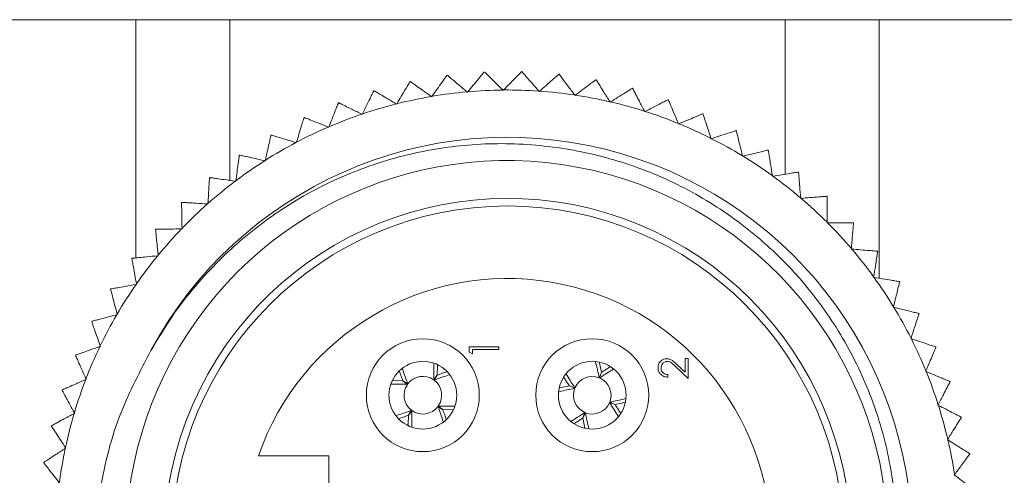
# Model space of a CAD drawing. Units: inches. Extents: x 0.4 to 16.6, y 0.2 to 10.8.
# Drawn here: x 6.6 to 7.7, y 3.7 to 4.2 of the extents above; entities that cross this region are included whole.
import ezdxf

# ---------------------------------------------------------------- set-up
doc = ezdxf.new("R2010")
doc.units = ezdxf.units.IN
doc.header["$MEASUREMENT"] = 0

msp = doc.modelspace()

# ---------------------------------------------------------------- linework, layer by layer
at = {"color": 7, "linetype": 'Continuous', "lineweight": 15}
for p, q in [((6.7324, 4.1671), (6.5224, 4.1671)), ((6.8324, 4.1671), (6.7324, 4.1671)), ((6.7324, 4.1671), (6.7324, 3.9139)), ((6.8324, 4.1671), (6.8324, 3.9963)), ((6.8324, 4.1671), (7.4224, 4.1671)), ((7.4224, 4.1671), (7.4224, 4.003)), ((7.4224, 4.1671), (7.5224, 4.1671)), ((7.5224, 4.1671), (7.7324, 4.1671)), ((7.5224, 4.1671), (7.5224, 3.8923)), ((7.1427, 4.1119), (7.1424, 4.1119)), ((7.0634, 4.108), (7.063, 4.1079)), ((7.103, 4.1115), (7.1026, 4.1115)), ((7.1824, 4.1091), (7.182, 4.1091)), ((7.2217, 4.1031), (7.2213, 4.1032)), ((6.9856, 4.0916), (6.9853, 4.0915)), ((7.0242, 4.1013), (7.0238, 4.1013)), ((7.1229, 4.092), (7.1225, 4.0924)), ((7.1232, 4.0924), (7.1229, 4.092)), ((7.161, 4.0909), (7.1606, 4.0913)), ((7.1614, 4.0912), (7.161, 4.0909)), ((7.2604, 4.0941), (7.2601, 4.0942)), ((7.0469, 4.0852), (7.0465, 4.0856)), ((7.0472, 4.0857), (7.0469, 4.0852)), ((7.0847, 4.0901), (7.0843, 4.0905)), ((7.0851, 4.0906), (7.0847, 4.0901)), ((7.1989, 4.0867), (7.1986, 4.0871)), ((7.1994, 4.087), (7.1989, 4.0867)), ((7.2983, 4.082), (7.2979, 4.0821)), ((6.948, 4.0788), (6.9476, 4.0787)), ((7.0096, 4.0774), (7.0091, 4.0776)), ((7.0098, 4.0778), (7.0096, 4.0774)), ((7.2364, 4.0795), (7.2361, 4.08)), ((7.2369, 4.0798), (7.2364, 4.0795)), ((6.9115, 4.0631), (6.9111, 4.0629)), ((6.973, 4.0665), (6.9725, 4.0668)), ((6.9732, 4.067), (6.973, 4.0665)), ((7.2732, 4.0694), (7.2729, 4.0698)), ((7.2737, 4.0696), (7.2732, 4.0694)), ((7.3351, 4.0669), (7.3347, 4.0671)), ((6.9374, 4.0528), (6.9368, 4.053)), ((6.9376, 4.0533), (6.9374, 4.0528)), ((7.3091, 4.0563), (7.3089, 4.0568)), ((7.3096, 4.0565), (7.3091, 4.0563)), ((7.3706, 4.049), (7.3702, 4.0492)), ((6.8763, 4.0445), (6.876, 4.0443)), ((7.3438, 4.0405), (7.3436, 4.041)), ((7.3443, 4.0407), (7.3438, 4.0405)), ((6.9029, 4.0363), (6.9024, 4.0365)), ((6.9031, 4.0368), (6.9029, 4.0363)), ((7.4045, 4.0283), (7.4042, 4.0285)), ((6.8428, 4.0232), (6.8425, 4.023)), ((6.8701, 4.0177), (6.87, 4.0172)), ((7.3771, 4.0219), (7.377, 4.0225)), ((7.3777, 4.0221), (7.3771, 4.0219)), ((6.87, 4.0172), (6.8694, 4.0173)), ((6.811, 3.9993), (6.8107, 3.999)), ((7.4089, 4.0008), (7.4088, 4.0013)), ((7.4094, 4.0009), (7.4089, 4.0008)), ((7.4367, 4.005), (7.4364, 4.0052)), ((6.8386, 3.9954), (6.838, 3.9955)), ((6.8387, 3.996), (6.8386, 3.9954)), ((7.4389, 3.9772), (7.4389, 3.9778)), ((7.4394, 3.9772), (7.4389, 3.9772)), ((7.4669, 3.9791), (7.4666, 3.9794)), ((6.7813, 3.9729), (6.781, 3.9727)), ((6.809, 3.9713), (6.8085, 3.9713)), ((6.8091, 3.9718), (6.809, 3.9713)), ((6.7815, 3.9448), (6.781, 3.9448)), ((6.7815, 3.9454), (6.7815, 3.9448)), ((7.4669, 3.9513), (7.4669, 3.9518)), ((7.4675, 3.9513), (7.4669, 3.9513)), ((7.495, 3.951), (7.4948, 3.9513)), ((6.7537, 3.9443), (6.7534, 3.944)), ((7.4928, 3.9233), (7.4928, 3.9238)), ((6.7285, 3.9136), (6.7282, 3.9132)), ((6.7562, 3.9163), (6.7556, 3.9162)), ((6.7561, 3.9168), (6.7562, 3.9163)), ((7.4933, 3.9232), (7.4928, 3.9233)), ((7.5208, 3.9207), (7.5205, 3.921)), ((7.5164, 3.8932), (7.5164, 3.8938)), ((7.5169, 3.8932), (7.5164, 3.8932)), ((6.7332, 3.8858), (6.7326, 3.8857)), ((6.7331, 3.8864), (6.7332, 3.8858)), ((7.5441, 3.8885), (7.5438, 3.8888)), ((6.7058, 3.8809), (6.7056, 3.8806)), ((7.5375, 3.8614), (7.5376, 3.862)), ((7.538, 3.8613), (7.5375, 3.8614)), ((6.7127, 3.8537), (6.7121, 3.8535)), ((6.7125, 3.8542), (6.7127, 3.8537)), ((7.5647, 3.8545), (7.5645, 3.8549)), ((6.6858, 3.8466), (6.6856, 3.8462)), ((6.6948, 3.8199), (6.6943, 3.8198)), ((6.6946, 3.8205), (6.6948, 3.8199)), ((7.0868, 3.8194), (7.118, 3.8194)), ((7.0868, 3.8136), (7.0868, 3.8194)), ((7.118, 3.8194), (7.118, 3.8166)), ((7.556, 3.8281), (7.5562, 3.8286)), ((7.5565, 3.8279), (7.556, 3.8281)), ((7.5826, 3.819), (7.5824, 3.8194)), ((6.6685, 3.8107), (6.6684, 3.8104)), ((7.09, 3.8118), (7.0868, 3.8136)), ((7.118, 3.8166), (7.09, 3.8166)), ((7.09, 3.8166), (7.09, 3.8118)), ((7.0527, 3.7892), (7.0531, 3.7997)), ((7.2273, 3.7922), (7.2253, 3.8025)), ((7.3194, 3.7859), (7.3064, 3.798)), ((7.3078, 3.8004), (7.3162, 3.7926)), ((7.3162, 3.7926), (7.3162, 3.8071)), ((7.3162, 3.8071), (7.3194, 3.8071)), ((7.3194, 3.8071), (7.3194, 3.7859)), ((7.0488, 3.7844), (7.0527, 3.7892)), ((7.0528, 3.7892), (7.0494, 3.784)), ((7.2247, 3.7866), (7.2273, 3.7922)), ((7.2274, 3.7922), (7.2253, 3.7864)), ((7.2977, 3.7899), (7.2977, 3.7871)), ((7.5718, 3.7933), (7.572, 3.7938)), ((7.5723, 3.7931), (7.5718, 3.7933)), ((6.6797, 3.7849), (6.6792, 3.7847)), ((6.6794, 3.7854), (6.6797, 3.7849)), ((7.0161, 3.7833), (7.0058, 3.7837)), ((7.021, 3.7795), (7.0161, 3.7833)), ((7.0162, 3.7834), (7.0214, 3.78)), ((7.1932, 3.7779), (7.1827, 3.7759)), ((7.1932, 3.778), (7.199, 3.7759)), ((7.1988, 3.7753), (7.1932, 3.7779)), ((7.5976, 3.7822), (7.5974, 3.7825)), ((6.6542, 3.7736), (6.6541, 3.7733)), ((7.0538, 3.7565), (7.0586, 3.7527)), ((7.2416, 3.758), (7.2357, 3.7601)), ((7.236, 3.7607), (7.2416, 3.758)), ((7.2416, 3.758), (7.2518, 3.7601)), ((7.5848, 3.7575), (7.585, 3.7579)), ((7.5853, 3.7572), (7.5848, 3.7575)), ((6.6673, 3.7488), (6.6669, 3.7485)), ((6.6671, 3.7493), (6.6673, 3.7488)), ((7.0221, 3.7468), (7.0217, 3.7364)), ((7.022, 3.7468), (7.0254, 3.752)), ((7.0259, 3.7516), (7.0221, 3.7468)), ((7.0586, 3.7526), (7.0534, 3.756)), ((7.0586, 3.7527), (7.0692, 3.7523)), ((7.2073, 3.7438), (7.2095, 3.7496)), ((7.2101, 3.7494), (7.2074, 3.7438)), ((6.6429, 3.7355), (6.6428, 3.7352)), ((7.2074, 3.7438), (7.2096, 3.7331)), ((7.6096, 3.7443), (7.6095, 3.7447)), ((7.5949, 3.7207), (7.5952, 3.7211)), ((7.5953, 3.7204), (7.5949, 3.7207)), ((6.6579, 3.7118), (6.6575, 3.7115)), ((6.6576, 3.7123), (6.6579, 3.7118)), ((7.6186, 3.7056), (7.6185, 3.7059)), ((6.6346, 3.6967), (6.6345, 3.6963)), ((6.9374, 3.7036), (6.8628, 3.7036)), ((6.9374, 3.5206), (6.9374, 3.7036)), ((7.602, 3.6832), (7.6024, 3.6836)), ((7.6025, 3.6829), (7.602, 3.6832))]:
    msp.add_line(p, q, dxfattribs=at)
for centre, radius in [((7.1274, 3.6121), 0.357), ((7.0374, 3.768), 0.06), ((7.2174, 3.768), 0.06), ((7.0374, 3.768), 0.036), ((7.2174, 3.768), 0.036)]:
    msp.add_circle(centre, radius, dxfattribs=at)
for centre, radius, start, end in [((7.1274, 3.6121), 0.4803, 90.587, 95.0515), ((7.1274, 3.6121), 0.4803, 86.0301, 90.4946), ((7.1274, 3.6121), 0.4803, 81.4731, 85.9376), ((7.1274, 3.6121), 0.4803, 99.701, 104.1655), ((7.1274, 3.6121), 0.4803, 95.144, 99.6085), ((7.1274, 3.6121), 0.4803, 76.9161, 81.3807), ((7.1274, 3.6121), 0.4803, 104.2579, 108.7224), ((7.1274, 3.6121), 0.4803, 72.3592, 76.8237), ((7.1274, 3.6121), 0.4803, 108.8149, 113.2794), ((7.1274, 3.6121), 0.4803, 67.8022, 72.2667), ((7.1274, 3.6121), 0.4803, 113.3718, 117.8364), ((7.1274, 3.6121), 0.4803, 63.2453, 67.7098), ((7.1274, 3.6121), 0.43, 284.4899, 151.7877), ((7.1274, 3.6121), 0.4803, 58.6883, 63.1528), ((7.1274, 3.6121), 0.4803, 117.9288, 122.3933), ((7.1274, 3.6121), 0.4803, 54.1313, 58.5959), ((7.1267, 3.6126), 0.4048, 285.4029, 223.8031), ((7.1274, 3.6121), 0.4803, 122.4858, 126.9503), ((7.1274, 3.6121), 0.4803, 49.5744, 54.0389), ((7.1274, 3.6121), 0.4803, 127.0427, 131.5072), ((7.1274, 3.6121), 0.365, 249.5143, 245.5892), ((7.1274, 3.6121), 0.4803, 45.0174, 49.4819), ((7.1274, 3.6121), 0.4803, 131.5997, 136.0642), ((7.1274, 3.6121), 0.4803, 136.1567, 140.6212), ((7.1274, 3.6121), 0.4803, 40.4605, 44.925), ((7.1274, 3.6121), 0.4803, 140.7136, 145.1781), ((7.1274, 3.6121), 0.4803, 35.9035, 40.368), ((7.1274, 3.6121), 0.28, 199.0738, 160.9262), ((7.1274, 3.6121), 0.4803, 31.3465, 35.811), ((7.1274, 3.6121), 0.4803, 145.2706, 149.7351), ((7.1274, 3.6121), 0.4803, 26.7896, 31.2541), ((7.1274, 3.6121), 0.4803, 149.8275, 154.2921), ((7.1274, 3.6121), 0.4803, 154.3845, 158.849), ((7.1274, 3.6121), 0.4803, 22.2326, 26.6971), ((7.0374, 3.768), 0.02, 55.0546, 143.1783), ((7.2174, 3.768), 0.02, 68.4899, 156.6135), ((7.1274, 3.6121), 0.4803, 17.6756, 22.1402), ((7.1274, 3.6121), 0.4803, 158.9415, 163.406), ((7.0374, 3.768), 0.02, 145.0546, 233.1783), ((7.0374, 3.768), 0.02, 325.0546, 53.1783), ((7.2174, 3.768), 0.02, 338.4899, 66.6135), ((7.2174, 3.768), 0.02, 158.4899, 246.6135), ((7.2174, 3.768), 0.02, 248.4899, 336.6135), ((7.1274, 3.6121), 0.4803, 13.1187, 17.5832), ((7.1274, 3.6121), 0.4803, 163.4984, 167.9629), ((7.0374, 3.768), 0.02, 235.0546, 323.1783), ((7.1274, 3.6121), 0.4803, 8.5617, 13.0262), ((7.1274, 3.6121), 0.4803, 168.0554, 172.5199)]:
    msp.add_arc(centre, radius, start, end, dxfattribs=at)
for points, knots in [([(7.1424, 4.1119), (7.1422, 4.1117), (7.1419, 4.1115), (7.1397, 4.1092), (7.1357, 4.1051), (7.1299, 4.0992), (7.1254, 4.0946), (7.1232, 4.0924)], [0, 0, 0, 0, 0.144116, 0.28786, 0.484155, 0.750371, 1, 1, 1, 1]), ([(7.1606, 4.0913), (7.158, 4.0943), (7.1534, 4.0996), (7.1479, 4.1059), (7.1446, 4.1097), (7.143, 4.1116), (7.1428, 4.1118), (7.1427, 4.1119)], [0, 0, 0, 0, 0.3256687, 0.5637688, 0.7448893, 0.8915894, 1, 1, 1, 1]), ([(7.063, 4.1079), (7.0629, 4.1078), (7.0627, 4.1075), (7.0608, 4.1049), (7.0575, 4.1002), (7.0527, 4.0934), (7.049, 4.0882), (7.0472, 4.0857)], [0, 0, 0, 0, 0.144116, 0.28786, 0.484155, 0.750371, 1, 1, 1, 1]), ([(7.0843, 4.0905), (7.0812, 4.0931), (7.0759, 4.0976), (7.0694, 4.1029), (7.0656, 4.1062), (7.0637, 4.1078), (7.0635, 4.1079), (7.0634, 4.108)], [0, 0, 0, 0, 0.325672, 0.563771, 0.744891, 0.891591, 1, 1, 1, 1]), ([(7.1026, 4.1115), (7.1025, 4.1113), (7.1022, 4.111), (7.1002, 4.1086), (7.0965, 4.1042), (7.0912, 4.0978), (7.0871, 4.0929), (7.0851, 4.0906)], [0, 0, 0, 0, 0.144116, 0.28786, 0.484155, 0.750371, 1, 1, 1, 1]), ([(7.1225, 4.0924), (7.1196, 4.0952), (7.1146, 4.1001), (7.1086, 4.106), (7.105, 4.1095), (7.1033, 4.1113), (7.1031, 4.1114), (7.103, 4.1115)], [0, 0, 0, 0, 0.325671, 0.563771, 0.744891, 0.891591, 1, 1, 1, 1]), ([(7.182, 4.1091), (7.1819, 4.109), (7.1816, 4.1087), (7.1792, 4.1066), (7.1748, 4.1029), (7.1686, 4.0974), (7.1637, 4.0932), (7.1614, 4.0912)], [0, 0, 0, 0, 0.1441163, 0.2878604, 0.4841547, 0.7503712, 1, 1, 1, 1]), ([(7.1986, 4.0871), (7.1962, 4.0904), (7.1921, 4.096), (7.1871, 4.1027), (7.1841, 4.1068), (7.1826, 4.1088), (7.1825, 4.109), (7.1824, 4.1091)], [0, 0, 0, 0, 0.325665, 0.5637662, 0.7448872, 0.8915876, 1, 1, 1, 1]), ([(7.2213, 4.1032), (7.2212, 4.1031), (7.2209, 4.1029), (7.2183, 4.101), (7.2137, 4.0976), (7.207, 4.0926), (7.2019, 4.0888), (7.1994, 4.087)], [0, 0, 0, 0, 0.144116, 0.28786, 0.484155, 0.750371, 1, 1, 1, 1]), ([(7.2361, 4.08), (7.234, 4.0834), (7.2303, 4.0893), (7.2259, 4.0964), (7.2232, 4.1007), (7.2219, 4.1028), (7.2218, 4.103), (7.2217, 4.1031)], [0, 0, 0, 0, 0.32566, 0.563763, 0.744884, 0.891585, 1, 1, 1, 1]), ([(6.9853, 4.0915), (6.9852, 4.0913), (6.985, 4.091), (6.9836, 4.0881), (6.9811, 4.083), (6.9774, 4.0755), (6.9746, 4.0698), (6.9732, 4.067)], [0, 0, 0, 0, 0.144116, 0.28786, 0.484155, 0.750371, 1, 1, 1, 1]), ([(7.0091, 4.0776), (7.0056, 4.0797), (6.9996, 4.0833), (6.9924, 4.0876), (6.9881, 4.0901), (6.986, 4.0914), (6.9857, 4.0915), (6.9856, 4.0916)], [0, 0, 0, 0, 0.325672, 0.563771, 0.744891, 0.891591, 1, 1, 1, 1]), ([(7.0238, 4.1013), (7.0237, 4.1011), (7.0235, 4.1008), (7.0219, 4.098), (7.0189, 4.0931), (7.0147, 4.086), (7.0114, 4.0805), (7.0098, 4.0778)], [0, 0, 0, 0, 0.1441163, 0.2878604, 0.4841547, 0.7503712, 1, 1, 1, 1]), ([(7.0465, 4.0856), (7.0432, 4.0879), (7.0374, 4.0919), (7.0306, 4.0968), (7.0265, 4.0997), (7.0245, 4.1011), (7.0243, 4.1013), (7.0242, 4.1013)], [0, 0, 0, 0, 0.325673, 0.563772, 0.744891, 0.891591, 1, 1, 1, 1]), ([(7.2601, 4.0942), (7.2599, 4.0941), (7.2595, 4.0939), (7.2568, 4.0922), (7.252, 4.0892), (7.2449, 4.0848), (7.2395, 4.0814), (7.2369, 4.0798)], [0, 0, 0, 0, 0.144116, 0.28786, 0.484155, 0.750371, 1, 1, 1, 1]), ([(7.2729, 4.0698), (7.2711, 4.0734), (7.2679, 4.0796), (7.264, 4.0871), (7.2617, 4.0915), (7.2606, 4.0938), (7.2605, 4.094), (7.2604, 4.0941)], [0, 0, 0, 0, 0.3256534, 0.5637579, 0.7448807, 0.891582, 1, 1, 1, 1]), ([(7.2979, 4.0821), (7.2978, 4.082), (7.2974, 4.0819), (7.2946, 4.0804), (7.2895, 4.0778), (7.2821, 4.0739), (7.2764, 4.071), (7.2737, 4.0696)], [0, 0, 0, 0, 0.144116, 0.28786, 0.484155, 0.750371, 1, 1, 1, 1]), ([(7.3089, 4.0568), (7.3073, 4.0606), (7.3046, 4.067), (7.3013, 4.0747), (7.2994, 4.0793), (7.2984, 4.0816), (7.2983, 4.0819), (7.2983, 4.082)], [0, 0, 0, 0, 0.325645, 0.563752, 0.744876, 0.891578, 1, 1, 1, 1]), ([(6.9476, 4.0787), (6.9476, 4.0785), (6.9474, 4.0781), (6.9462, 4.0752), (6.9441, 4.0698), (6.9411, 4.0621), (6.9387, 4.0562), (6.9376, 4.0533)], [0, 0, 0, 0, 0.144116, 0.28786, 0.484155, 0.750371, 1, 1, 1, 1]), ([(6.9725, 4.0668), (6.9689, 4.0685), (6.9626, 4.0716), (6.9551, 4.0753), (6.9506, 4.0776), (6.9483, 4.0787), (6.9481, 4.0788), (6.948, 4.0788)], [0, 0, 0, 0, 0.3256694, 0.5637693, 0.7448897, 0.8915897, 1, 1, 1, 1]), ([(6.9111, 4.0629), (6.9111, 4.0627), (6.911, 4.0624), (6.91, 4.0593), (6.9083, 4.0538), (6.9059, 4.0459), (6.904, 4.0398), (6.9031, 4.0368)], [0, 0, 0, 0, 0.144116, 0.28786, 0.484155, 0.750371, 1, 1, 1, 1]), ([(6.9368, 4.053), (6.9331, 4.0545), (6.9266, 4.0571), (6.9188, 4.0602), (6.9142, 4.062), (6.9118, 4.063), (6.9116, 4.0631), (6.9115, 4.0631)], [0, 0, 0, 0, 0.325666, 0.563767, 0.744888, 0.891588, 1, 1, 1, 1]), ([(7.3347, 4.0671), (7.3346, 4.067), (7.3342, 4.0669), (7.3312, 4.0656), (7.326, 4.0634), (7.3183, 4.0602), (7.3124, 4.0577), (7.3096, 4.0565)], [0, 0, 0, 0, 0.144116, 0.28786, 0.484155, 0.750371, 1, 1, 1, 1]), ([(7.3436, 4.041), (7.3424, 4.0448), (7.3402, 4.0515), (7.3376, 4.0594), (7.336, 4.0642), (7.3352, 4.0666), (7.3351, 4.0668), (7.3351, 4.0669)], [0, 0, 0, 0, 0.3256344, 0.5637443, 0.7448701, 0.891573, 1, 1, 1, 1]), ([(7.3702, 4.0492), (7.37, 4.0491), (7.3697, 4.049), (7.3666, 4.048), (7.3612, 4.0462), (7.3533, 4.0436), (7.3472, 4.0416), (7.3443, 4.0407)], [0, 0, 0, 0, 0.144116, 0.28786, 0.484155, 0.750371, 1, 1, 1, 1]), ([(6.876, 4.0443), (6.876, 4.0441), (6.8759, 4.0437), (6.8752, 4.0406), (6.8739, 4.035), (6.8721, 4.0269), (6.8707, 4.0207), (6.8701, 4.0177)], [0, 0, 0, 0, 0.144116, 0.28786, 0.484155, 0.750371, 1, 1, 1, 1]), ([(6.9024, 4.0365), (6.8986, 4.0377), (6.8919, 4.0397), (6.8839, 4.0422), (6.8791, 4.0437), (6.8767, 4.0444), (6.8764, 4.0445), (6.8763, 4.0445)], [0, 0, 0, 0, 0.325661, 0.563764, 0.744885, 0.891586, 1, 1, 1, 1]), ([(7.377, 4.0225), (7.3761, 4.0264), (7.3744, 4.0332), (7.3724, 4.0413), (7.3712, 4.0462), (7.3707, 4.0486), (7.3706, 4.0489), (7.3706, 4.049)], [0, 0, 0, 0, 0.325621, 0.563735, 0.744863, 0.891567, 1, 1, 1, 1]), ([(6.7485, 3.8154), (6.7556, 3.8274), (6.77, 3.8517), (6.8019, 3.8928), (6.8463, 3.9372), (6.9055, 3.979), (6.9715, 4.0104), (7.0408, 4.0298), (7.1128, 4.0373), (7.1841, 4.0326), (7.2543, 4.0159), (7.3199, 3.988), (7.3804, 3.9489), (7.4326, 3.9009), (7.4761, 3.8444), (7.5091, 3.7823), (7.5314, 3.7149), (7.5419, 3.6454), (7.5405, 3.5745), (7.5272, 3.5058), (7.5024, 3.4402), (7.4674, 3.3804), (7.4225, 3.3269), (7.3697, 3.2821), (7.3095, 3.2467), (7.2604, 3.2278), (7.2317, 3.2207), (7.2258, 3.2192)], [0, 0, 0, 0, 0.0253383, 0.0509217, 0.0940706, 0.1384781, 0.1814042, 0.2256023, 0.26809, 0.3118099, 0.3542974, 0.3980211, 0.4403446, 0.4839264, 0.5257526, 0.5687918, 0.6106179, 0.6536586, 0.695379, 0.7383439, 0.7795087, 0.8218672, 0.8630317, 0.9053904, 0.9465072, 0.9888547, 1, 1, 1, 1]), ([(7.4042, 4.0285), (7.404, 4.0285), (7.4036, 4.0284), (7.4005, 4.0276), (7.3949, 4.0263), (7.3869, 4.0243), (7.3807, 4.0228), (7.3777, 4.0221)], [0, 0, 0, 0, 0.144116, 0.28786, 0.484155, 0.750371, 1, 1, 1, 1]), ([(7.4088, 4.0013), (7.4082, 4.0053), (7.4071, 4.0122), (7.4058, 4.0205), (7.405, 4.0254), (7.4046, 4.0279), (7.4045, 4.0282), (7.4045, 4.0283)], [0, 0, 0, 0, 0.3255945, 0.5637159, 0.7448478, 0.8915539, 1, 1, 1, 1]), ([(6.8425, 4.023), (6.8424, 4.0228), (6.8424, 4.0224), (6.8419, 4.0192), (6.8411, 4.0136), (6.84, 4.0053), (6.8391, 3.999), (6.8387, 3.996)], [0, 0, 0, 0, 0.144116, 0.28786, 0.484155, 0.750371, 1, 1, 1, 1]), ([(6.8694, 4.0173), (6.8655, 4.0181), (6.8586, 4.0197), (6.8505, 4.0215), (6.8456, 4.0226), (6.8431, 4.0231), (6.8429, 4.0232), (6.8428, 4.0232)], [0, 0, 0, 0, 0.325655, 0.563759, 0.744882, 0.891583, 1, 1, 1, 1]), ([(6.8107, 3.999), (6.8107, 3.9989), (6.8107, 3.9985), (6.8105, 3.9953), (6.8101, 3.9895), (6.8096, 3.9813), (6.8093, 3.9749), (6.8091, 3.9718)], [0, 0, 0, 0, 0.1441163, 0.2878604, 0.4841547, 0.7503712, 1, 1, 1, 1]), ([(6.838, 3.9955), (6.834, 3.9961), (6.8271, 3.997), (6.8188, 3.9982), (6.8139, 3.9989), (6.8114, 3.9992), (6.8111, 3.9993), (6.811, 3.9993)], [0, 0, 0, 0, 0.325647, 0.563753, 0.744877, 0.891579, 1, 1, 1, 1]), ([(7.4364, 4.0052), (7.4362, 4.0052), (7.4358, 4.0051), (7.4326, 4.0046), (7.427, 4.0037), (7.4188, 4.0024), (7.4125, 4.0014), (7.4094, 4.0009)], [0, 0, 0, 0, 0.144116, 0.28786, 0.484155, 0.750371, 1, 1, 1, 1]), ([(7.4389, 3.9778), (7.4385, 3.9818), (7.438, 3.9888), (7.4373, 3.9971), (7.4369, 4.0021), (7.4367, 4.0046), (7.4367, 4.0048), (7.4367, 4.005)], [0, 0, 0, 0, 0.325613, 0.563729, 0.744858, 0.891563, 1, 1, 1, 1]), ([(7.4666, 3.9794), (7.4665, 3.9794), (7.4661, 3.9794), (7.4629, 3.9791), (7.4572, 3.9787), (7.4489, 3.978), (7.4425, 3.9775), (7.4394, 3.9772)], [0, 0, 0, 0, 0.144116, 0.28786, 0.484155, 0.750371, 1, 1, 1, 1]), ([(7.4669, 3.9518), (7.4669, 3.9559), (7.4669, 3.9629), (7.4669, 3.9713), (7.4669, 3.9763), (7.4669, 3.9788), (7.4669, 3.979), (7.4669, 3.9791)], [0, 0, 0, 0, 0.3256281, 0.5637399, 0.7448666, 0.89157, 1, 1, 1, 1]), ([(6.781, 3.9727), (6.781, 3.9725), (6.781, 3.9721), (6.7811, 3.9689), (6.7812, 3.9632), (6.7813, 3.9548), (6.7814, 3.9485), (6.7815, 3.9454)], [0, 0, 0, 0, 0.144116, 0.28786, 0.484155, 0.750371, 1, 1, 1, 1]), ([(6.8085, 3.9713), (6.8045, 3.9715), (6.7975, 3.972), (6.7891, 3.9725), (6.7841, 3.9728), (6.7816, 3.9729), (6.7814, 3.9729), (6.7813, 3.9729)], [0, 0, 0, 0, 0.325637, 0.563746, 0.744872, 0.891574, 1, 1, 1, 1]), ([(6.781, 3.9448), (6.7769, 3.9447), (6.7699, 3.9446), (6.7616, 3.9444), (6.7566, 3.9443), (6.7541, 3.9443), (6.7538, 3.9443), (6.7537, 3.9443)], [0, 0, 0, 0, 0.3256247, 0.5637374, 0.7448647, 0.8915683, 1, 1, 1, 1]), ([(7.4948, 3.9513), (7.4946, 3.9513), (7.4942, 3.9513), (7.491, 3.9513), (7.4852, 3.9513), (7.4769, 3.9513), (7.4706, 3.9513), (7.4675, 3.9513)], [0, 0, 0, 0, 0.144116, 0.28786, 0.484155, 0.750371, 1, 1, 1, 1]), ([(7.4928, 3.9238), (7.4932, 3.9278), (7.4937, 3.9348), (7.4944, 3.9431), (7.4948, 3.9481), (7.495, 3.9506), (7.495, 3.9509), (7.495, 3.951)], [0, 0, 0, 0, 0.32564, 0.5637483, 0.7448732, 0.8915756, 1, 1, 1, 1]), ([(6.7534, 3.944), (6.7534, 3.9438), (6.7535, 3.9434), (6.7538, 3.9402), (6.7544, 3.9345), (6.7552, 3.9263), (6.7558, 3.9199), (6.7561, 3.9168)], [0, 0, 0, 0, 0.1441163, 0.2878604, 0.4841547, 0.7503712, 1, 1, 1, 1]), ([(6.7282, 3.9132), (6.7283, 3.913), (6.7283, 3.9127), (6.7289, 3.9095), (6.7299, 3.9039), (6.7314, 3.8957), (6.7325, 3.8894), (6.7331, 3.8864)], [0, 0, 0, 0, 0.144116, 0.28786, 0.484155, 0.750371, 1, 1, 1, 1]), ([(6.7556, 3.9162), (6.7516, 3.9158), (6.7446, 3.9152), (6.7363, 3.9143), (6.7313, 3.9138), (6.7288, 3.9136), (6.7286, 3.9136), (6.7285, 3.9136)], [0, 0, 0, 0, 0.325609, 0.5637262, 0.7448559, 0.8915608, 1, 1, 1, 1]), ([(7.5205, 3.921), (7.5203, 3.921), (7.52, 3.9211), (7.5168, 3.9213), (7.5111, 3.9218), (7.5028, 3.9225), (7.4964, 3.923), (7.4933, 3.9232)], [0, 0, 0, 0, 0.144116, 0.28786, 0.484155, 0.750371, 1, 1, 1, 1]), ([(7.5164, 3.8938), (7.5171, 3.8978), (7.5182, 3.9047), (7.5195, 3.9129), (7.5203, 3.9179), (7.5207, 3.9204), (7.5208, 3.9206), (7.5208, 3.9207)], [0, 0, 0, 0, 0.3256494, 0.563755, 0.7448785, 0.8915802, 1, 1, 1, 1]), ([(7.5438, 3.8888), (7.5437, 3.8888), (7.5433, 3.8889), (7.5401, 3.8894), (7.5345, 3.8903), (7.5262, 3.8916), (7.5199, 3.8927), (7.5169, 3.8932)], [0, 0, 0, 0, 0.144116, 0.28786, 0.484155, 0.750371, 1, 1, 1, 1]), ([(6.7326, 3.8857), (6.7287, 3.885), (6.7218, 3.8838), (6.7135, 3.8823), (6.7086, 3.8814), (6.7062, 3.881), (6.7059, 3.8809), (6.7058, 3.8809)], [0, 0, 0, 0, 0.325609, 0.5637262, 0.7448559, 0.8915608, 1, 1, 1, 1]), ([(7.5376, 3.862), (7.5386, 3.8659), (7.5402, 3.8727), (7.5422, 3.8808), (7.5434, 3.8857), (7.544, 3.8881), (7.544, 3.8884), (7.5441, 3.8885)], [0, 0, 0, 0, 0.325657, 0.56376, 0.744883, 0.891584, 1, 1, 1, 1]), ([(6.7056, 3.8806), (6.7056, 3.8804), (6.7057, 3.88), (6.7065, 3.8769), (6.708, 3.8714), (6.7101, 3.8633), (6.7118, 3.8572), (6.7125, 3.8542)], [0, 0, 0, 0, 0.144116, 0.28786, 0.484155, 0.750371, 1, 1, 1, 1]), ([(7.5645, 3.8549), (7.5643, 3.8549), (7.5639, 3.855), (7.5608, 3.8558), (7.5553, 3.8571), (7.5472, 3.8591), (7.541, 3.8606), (7.538, 3.8613)], [0, 0, 0, 0, 0.1441163, 0.2878604, 0.4841547, 0.7503712, 1, 1, 1, 1]), ([(6.7121, 3.8535), (6.7082, 3.8525), (6.7015, 3.8507), (6.6934, 3.8486), (6.6885, 3.8473), (6.6861, 3.8467), (6.6859, 3.8466), (6.6858, 3.8466)], [0, 0, 0, 0, 0.325625, 0.563737, 0.744865, 0.891568, 1, 1, 1, 1]), ([(7.5562, 3.8286), (7.5574, 3.8324), (7.5596, 3.8391), (7.5622, 3.847), (7.5638, 3.8518), (7.5646, 3.8542), (7.5647, 3.8544), (7.5647, 3.8545)], [0, 0, 0, 0, 0.325663, 0.563764, 0.744886, 0.891586, 1, 1, 1, 1]), ([(6.6856, 3.8462), (6.6856, 3.846), (6.6858, 3.8457), (6.6868, 3.8426), (6.6887, 3.8372), (6.6915, 3.8294), (6.6936, 3.8234), (6.6946, 3.8205)], [0, 0, 0, 0, 0.144116, 0.28786, 0.484155, 0.750371, 1, 1, 1, 1]), ([(6.6943, 3.8198), (6.6905, 3.8184), (6.6839, 3.8161), (6.676, 3.8133), (6.6713, 3.8117), (6.6689, 3.8109), (6.6686, 3.8108), (6.6685, 3.8107)], [0, 0, 0, 0, 0.325637, 0.563746, 0.744872, 0.891574, 1, 1, 1, 1]), ([(7.5824, 3.8194), (7.5822, 3.8194), (7.5819, 3.8195), (7.5788, 3.8205), (7.5734, 3.8223), (7.5655, 3.8249), (7.5594, 3.8269), (7.5565, 3.8279)], [0, 0, 0, 0, 0.144116, 0.28786, 0.484155, 0.750371, 1, 1, 1, 1]), ([(7.572, 3.7938), (7.5736, 3.7976), (7.5763, 3.804), (7.5795, 3.8117), (7.5815, 3.8163), (7.5824, 3.8187), (7.5825, 3.8189), (7.5826, 3.819)], [0, 0, 0, 0, 0.325667, 0.5637676, 0.7448883, 0.8915886, 1, 1, 1, 1]), ([(6.6684, 3.8104), (6.6685, 3.8102), (6.6686, 3.8098), (6.6699, 3.8069), (6.6722, 3.8017), (6.6756, 3.7941), (6.6782, 3.7882), (6.6794, 3.7854)], [0, 0, 0, 0, 0.1441163, 0.2878604, 0.4841547, 0.7503712, 1, 1, 1, 1]), ([(6.6945, 3.6682), (6.6973, 3.682), (6.7028, 3.7096), (6.7191, 3.7597), (6.7371, 3.7938), (6.7485, 3.8154)], [0, 0, 0, 0, 0.266708, 0.535986, 1, 1, 1, 1]), ([(7.0491, 3.802), (7.0492, 3.799), (7.0493, 3.7934), (7.049, 3.7872), (7.0488, 3.7844)], [0, 0, 0, 0, 0.5366733, 1, 1, 1, 1]), ([(7.221, 3.8031), (7.2217, 3.8004), (7.2231, 3.7952), (7.2242, 3.7894), (7.2247, 3.7866)], [0, 0, 0, 0, 0.516821, 1, 1, 1, 1]), ([(7.2873, 3.7973), (7.2874, 3.7987), (7.2877, 3.8015), (7.2903, 3.8046), (7.2933, 3.8064), (7.2955, 3.8066), (7.2966, 3.8067)], [0, 0, 0, 0, 0.27989, 0.559224, 0.779582, 1, 1, 1, 1]), ([(7.2873, 3.7973), (7.2874, 3.7987), (7.2877, 3.8015), (7.2903, 3.8046), (7.2933, 3.8064), (7.2955, 3.8066), (7.2966, 3.8067)], [0, 0, 0, 0, 0.27989, 0.559224, 0.779582, 1, 1, 1, 1]), ([(7.2969, 3.8039), (7.2959, 3.8038), (7.294, 3.8035), (7.2919, 3.8016), (7.2907, 3.7994), (7.2906, 3.7979), (7.2905, 3.7971)], [0, 0, 0, 0, 0.279126, 0.558978, 0.77935, 1, 1, 1, 1]), ([(7.2966, 3.8067), (7.2978, 3.8066), (7.3003, 3.8063), (7.3041, 3.8038), (7.3064, 3.8017), (7.3078, 3.8004)], [0, 0, 0, 0, 0.279288, 0.559154, 1, 1, 1, 1]), ([(7.3064, 3.798), (7.3049, 3.7995), (7.3027, 3.8016), (7.2994, 3.8037), (7.2977, 3.8038), (7.2969, 3.8039)], [0, 0, 0, 0, 0.560717, 0.780532, 1, 1, 1, 1]), ([(7.0126, 3.7934), (7.013, 3.7919), (7.0141, 3.7887), (7.0155, 3.7853), (7.0162, 3.7834)], [0, 0, 0, 0, 0.449348, 1, 1, 1, 1]), ([(7.0214, 3.78), (7.0203, 3.7829), (7.0182, 3.7884), (7.0166, 3.7935), (7.0158, 3.7959)], [0, 0, 0, 0, 0.52892, 1, 1, 1, 1]), ([(7.0494, 3.784), (7.0523, 3.7851), (7.0578, 3.7872), (7.0629, 3.7888), (7.0653, 3.7895)], [0, 0, 0, 0, 0.528604, 1, 1, 1, 1]), ([(7.0629, 3.7929), (7.0614, 3.7924), (7.0581, 3.7913), (7.0547, 3.7899), (7.0528, 3.7892)], [0, 0, 0, 0, 0.457208, 1, 1, 1, 1]), ([(7.199, 3.7759), (7.1973, 3.7785), (7.1939, 3.7835), (7.191, 3.7883), (7.1896, 3.7907)], [0, 0, 0, 0, 0.509894, 1, 1, 1, 1]), ([(7.2253, 3.7864), (7.2279, 3.7881), (7.2328, 3.7915), (7.2376, 3.7943), (7.2399, 3.7957)], [0, 0, 0, 0, 0.516298, 1, 1, 1, 1]), ([(7.2361, 3.7979), (7.2349, 3.7972), (7.232, 3.7954), (7.2291, 3.7933), (7.2274, 3.7922)], [0, 0, 0, 0, 0.436842, 1, 1, 1, 1]), ([(7.2977, 3.7871), (7.2962, 3.7873), (7.2932, 3.7876), (7.2897, 3.7903), (7.2876, 3.7937), (7.2874, 3.7961), (7.2873, 3.7973)], [0, 0, 0, 0, 0.280029, 0.559515, 0.779668, 1, 1, 1, 1]), ([(7.2977, 3.7871), (7.2962, 3.7873), (7.2932, 3.7876), (7.2897, 3.7903), (7.2876, 3.7937), (7.2874, 3.7961), (7.2873, 3.7973)], [0, 0, 0, 0, 0.280029, 0.559515, 0.779668, 1, 1, 1, 1]), ([(7.2905, 3.7971), (7.2906, 3.7961), (7.2908, 3.7939), (7.2928, 3.7915), (7.2952, 3.7902), (7.2969, 3.79), (7.2977, 3.7899)], [0, 0, 0, 0, 0.279699, 0.558847, 0.779176, 1, 1, 1, 1]), ([(7.5974, 3.7825), (7.5973, 3.7826), (7.5969, 3.7828), (7.5939, 3.784), (7.5887, 3.7862), (7.581, 3.7895), (7.5751, 3.7919), (7.5723, 3.7931)], [0, 0, 0, 0, 0.144116, 0.28786, 0.484155, 0.750371, 1, 1, 1, 1]), ([(6.6792, 3.7847), (6.6755, 3.7831), (6.6691, 3.7802), (6.6614, 3.7768), (6.6568, 3.7748), (6.6545, 3.7738), (6.6543, 3.7737), (6.6542, 3.7736)], [0, 0, 0, 0, 0.325647, 0.563753, 0.744877, 0.891579, 1, 1, 1, 1]), ([(7.0036, 3.7797), (7.0065, 3.7798), (7.0121, 3.7799), (7.0182, 3.7796), (7.021, 3.7795)], [0, 0, 0, 0, 0.532222, 1, 1, 1, 1]), ([(7.1874, 3.7867), (7.1882, 3.7855), (7.1899, 3.7827), (7.192, 3.7797), (7.1932, 3.778)], [0, 0, 0, 0, 0.439535, 1, 1, 1, 1]), ([(7.585, 3.7579), (7.5869, 3.7615), (7.5901, 3.7678), (7.5939, 3.7752), (7.5963, 3.7796), (7.5974, 3.7819), (7.5975, 3.7821), (7.5976, 3.7822)], [0, 0, 0, 0, 0.3256701, 0.5637697, 0.74489, 0.89159, 1, 1, 1, 1]), ([(6.6541, 3.7733), (6.6542, 3.7731), (6.6544, 3.7728), (6.6559, 3.7699), (6.6586, 3.7649), (6.6626, 3.7576), (6.6656, 3.752), (6.6671, 3.7493)], [0, 0, 0, 0, 0.144116, 0.28786, 0.484155, 0.750371, 1, 1, 1, 1]), ([(7.1823, 3.7717), (7.185, 3.7724), (7.1902, 3.7737), (7.196, 3.7748), (7.1988, 3.7753)], [0, 0, 0, 0, 0.516232, 1, 1, 1, 1]), ([(7.0712, 3.7563), (7.0682, 3.7562), (7.0627, 3.7561), (7.0566, 3.7564), (7.0538, 3.7565)], [0, 0, 0, 0, 0.530997, 1, 1, 1, 1]), ([(7.2357, 3.7601), (7.2375, 3.7575), (7.2408, 3.7526), (7.2436, 3.7479), (7.245, 3.7456)], [0, 0, 0, 0, 0.521388, 1, 1, 1, 1]), ([(7.2526, 3.7644), (7.2498, 3.7636), (7.2446, 3.7623), (7.2388, 3.7612), (7.236, 3.7607)], [0, 0, 0, 0, 0.5185669, 1, 1, 1, 1]), ([(7.2473, 3.7493), (7.2466, 3.7505), (7.2448, 3.7533), (7.2427, 3.7563), (7.2416, 3.758)], [0, 0, 0, 0, 0.436444, 1, 1, 1, 1]), ([(7.6095, 3.7447), (7.6093, 3.7448), (7.609, 3.7449), (7.6061, 3.7464), (7.601, 3.749), (7.5937, 3.7529), (7.588, 3.7558), (7.5853, 3.7572)], [0, 0, 0, 0, 0.1441163, 0.2878604, 0.4841547, 0.7503712, 1, 1, 1, 1]), ([(6.6669, 3.7485), (6.6633, 3.7466), (6.6572, 3.7433), (6.6498, 3.7393), (6.6454, 3.7369), (6.6432, 3.7357), (6.643, 3.7356), (6.6429, 3.7355)], [0, 0, 0, 0, 0.325655, 0.563759, 0.744882, 0.891583, 1, 1, 1, 1]), ([(7.0254, 3.752), (7.0225, 3.7509), (7.017, 3.7488), (7.0119, 3.7472), (7.0094, 3.7464)], [0, 0, 0, 0, 0.527996, 1, 1, 1, 1]), ([(7.0121, 3.7432), (7.0135, 3.7437), (7.0167, 3.7447), (7.0201, 3.7461), (7.022, 3.7468)], [0, 0, 0, 0, 0.443185, 1, 1, 1, 1]), ([(7.0257, 3.7344), (7.0256, 3.7373), (7.0255, 3.7428), (7.0258, 3.7488), (7.0259, 3.7516)], [0, 0, 0, 0, 0.526646, 1, 1, 1, 1]), ([(7.0534, 3.756), (7.0545, 3.7531), (7.0566, 3.7476), (7.0582, 3.7425), (7.059, 3.74)], [0, 0, 0, 0, 0.527093, 1, 1, 1, 1]), ([(7.0623, 3.7423), (7.0618, 3.7439), (7.0607, 3.7472), (7.0593, 3.7507), (7.0586, 3.7526)], [0, 0, 0, 0, 0.466574, 1, 1, 1, 1]), ([(7.2095, 3.7496), (7.2069, 3.7479), (7.2019, 3.7445), (7.197, 3.7416), (7.1946, 3.7402)], [0, 0, 0, 0, 0.508007, 1, 1, 1, 1]), ([(7.2138, 3.7325), (7.2131, 3.7353), (7.2117, 3.7407), (7.2106, 3.7466), (7.2101, 3.7494)], [0, 0, 0, 0, 0.5286833, 1, 1, 1, 1]), ([(7.1986, 3.738), (7.1998, 3.7388), (7.2027, 3.7405), (7.2057, 3.7426), (7.2073, 3.7438)], [0, 0, 0, 0, 0.444581, 1, 1, 1, 1]), ([(7.5952, 3.7211), (7.5973, 3.7246), (7.601, 3.7305), (7.6054, 3.7376), (7.6081, 3.7418), (7.6094, 3.744), (7.6095, 3.7442), (7.6096, 3.7443)], [0, 0, 0, 0, 0.325672, 0.563771, 0.744891, 0.891591, 1, 1, 1, 1]), ([(6.6428, 3.7352), (6.6429, 3.735), (6.6431, 3.7347), (6.6448, 3.732), (6.648, 3.7272), (6.6525, 3.7202), (6.656, 3.7149), (6.6576, 3.7123)], [0, 0, 0, 0, 0.144116, 0.28786, 0.484155, 0.750371, 1, 1, 1, 1]), ([(7.6185, 3.7059), (7.6183, 3.706), (7.618, 3.7063), (7.6153, 3.7079), (7.6104, 3.711), (7.6034, 3.7154), (7.598, 3.7187), (7.5953, 3.7204)], [0, 0, 0, 0, 0.144116, 0.28786, 0.484155, 0.750371, 1, 1, 1, 1]), ([(6.6575, 3.7115), (6.6541, 3.7093), (6.6482, 3.7055), (6.6412, 3.7009), (6.637, 3.6982), (6.6349, 3.6969), (6.6347, 3.6967), (6.6346, 3.6967)], [0, 0, 0, 0, 0.325661, 0.563764, 0.744885, 0.891586, 1, 1, 1, 1]), ([(7.6024, 3.6836), (7.6048, 3.6869), (7.6089, 3.6925), (7.6139, 3.6992), (7.6169, 3.7032), (7.6184, 3.7053), (7.6185, 3.7055), (7.6186, 3.7056)], [0, 0, 0, 0, 0.325673, 0.563772, 0.744891, 0.891591, 1, 1, 1, 1]), ([(6.6345, 3.6963), (6.6346, 3.6961), (6.6349, 3.6958), (6.6368, 3.6933), (6.6403, 3.6887), (6.6454, 3.6821), (6.6493, 3.6771), (6.6512, 3.6746)], [0, 0, 0, 0, 0.144116, 0.28786, 0.484155, 0.750371, 1, 1, 1, 1]), ([(7.6244, 3.6666), (7.6242, 3.6667), (7.6239, 3.667), (7.6214, 3.6689), (7.6168, 3.6723), (7.6101, 3.6772), (7.6049, 3.681), (7.6025, 3.6829)], [0, 0, 0, 0, 0.144116, 0.28786, 0.484155, 0.750371, 1, 1, 1, 1])]:
    msp.add_open_spline(points, degree=3, knots=knots, dxfattribs=at)

doc.saveas('drawing.dxf')
